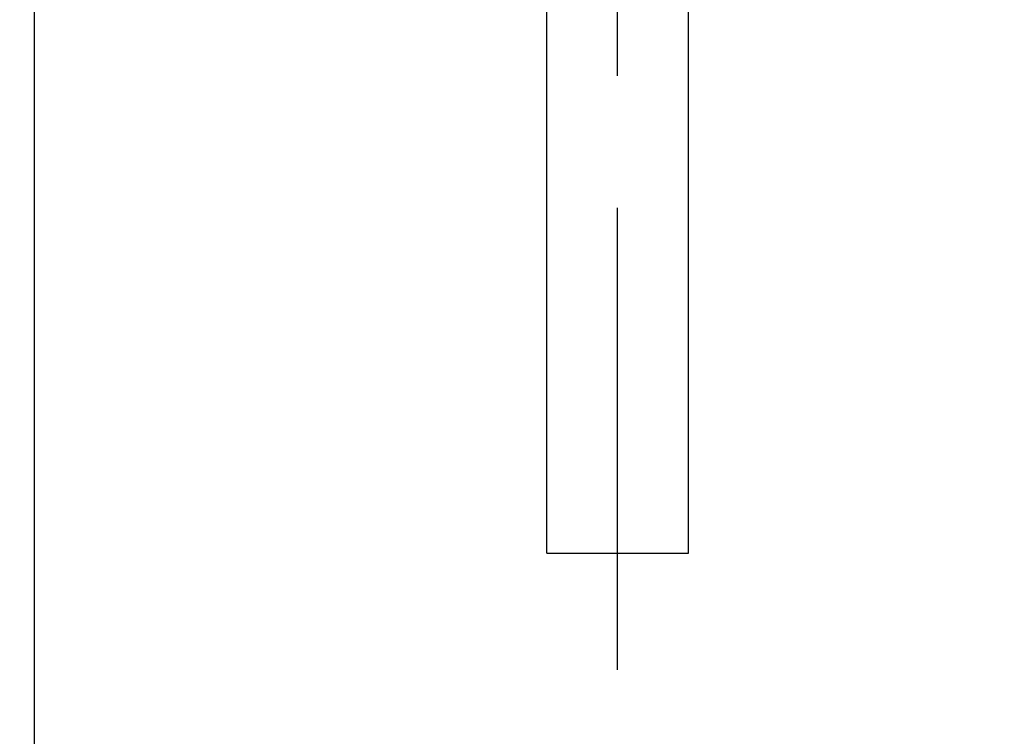
# Model space of a CAD drawing. Units: inches. Extents: x 0.4 to 16.6, y 0.6 to 10.4.
# Drawn here: x 4.9 to 5.6, y 4.5 to 5.1 of the extents above; entities that cross this region are included whole.
import ezdxf

# ---------------------------------------------------------------- set-up
doc = ezdxf.new("R2010")
doc.units = ezdxf.units.IN
doc.header["$LTSCALE"] = 0.935
doc.header["$MEASUREMENT"] = 0
doc.linetypes.add('CENTER', pattern=[0.6, 0.375, -0.075, 0.075, -0.075])
doc.layers.get('0').update_dxf_attribs({"linetype": 'CONTINUOUS'})
doc.layers.add('02___PRT_ALL_AXES', color=7, linetype='CONTINUOUS')
doc.layers.add('SCHEME_DIMS', color=7, linetype='CONTINUOUS')
doc.dimstyles.new('DIMSTYLE_2', dxfattribs={"dimtxt": 0.1, "dimasz": 0.1875, "dimexe": 0.125, "dimexo": 0.0625, "dimgap": 0.1, "dimtad": 0, "dimtih": 1, "dimtoh": 1, "dimdec": 1, "dimlfac": 2, "dimzin": 4, "dimdsep": 46, "dimtxsty": 'STANDARD', "dimblk": '_FILLED', "dimblk1": '_FILLED', "dimblk2": '_FILLED', "dimcen": 0.09, "dimadec": 0, "dimazin": 0, "dimtp": 0.1, "dimtm": 0.1, "dimtfac": 1, "dimtdec": 1, "dimtofl": 0, "dimtmove": 0, "dimatfit": 3, "dimldrblk": '_FILLED', "dimfxl": 1, "dimtolj": 1, "dimtzin": 4, "dimarcsym": 0})

# ---------------------------------------------------------------- blocks, each defined once
blk = doc.blocks.new('_FILLED')
at = {"color": 0, "linetype": 'BYBLOCK'}
blk.add_solid([(0, 0), (-1, 0.1667), (-1, -0.1667)], dxfattribs=at)
blk = doc.blocks.new('*D1')
at = {"layer": 'SCHEME_DIMS', "color": 7, "linetype": 'CONTINUOUS'}
for p, q in [((4.86457, 5.58109), (4.86457, 5.3156)), ((5.7504, 5.58109), (5.7504, 4.03828)), ((4.86457, 5.15169), (4.86457, 4.03828)), ((4.86457, 4.16328), (4.46457, 4.16328)), ((5.7504, 4.16328), (6.1504, 4.16328))]:
    blk.add_line(p, q, dxfattribs=at)
at = {"layer": 'SCHEME_DIMS', "color": 7, "linetype": 'CONTINUOUS', "xscale": 0.1875, "yscale": 0.1875, "zscale": 0.1875}
blk.add_blockref('_FILLED', (4.86457, 4.16328), dxfattribs=at)
at = {"layer": 'SCHEME_DIMS', "color": 7, "linetype": 'CONTINUOUS', "xscale": 0.1875, "yscale": 0.1875, "zscale": 0.1875, "rotation": 180}
blk.add_blockref('_FILLED', (5.7504, 4.16328), dxfattribs=at)
at = {"layer": 'SCHEME_DIMS', "color": 7, "linetype": 'CONTINUOUS', "insert": (5.10749, 4.21328), "char_height": 0.1, "width": 0.6, "attachment_point": 2, "line_spacing_factor": 0.9}
blk.add_mtext('45\\P[1.77]', dxfattribs=at)
blk = doc.blocks.new('*D2')
at = {"layer": 'SCHEME_DIMS', "color": 7, "linetype": 'CONTINUOUS'}
for p, q in [((6.304, 5.56485), (6.304, 5.96485)), ((5.73416, 5.56485), (6.429, 5.56485)), ((5.62589, 5.19084), (6.429, 5.19084)), ((6.304, 5.19084), (6.304, 4.77297)), ((6.304, 4.77297), (6.454, 4.77297))]:
    blk.add_line(p, q, dxfattribs=at)
at = {"layer": 'SCHEME_DIMS', "color": 7, "linetype": 'CONTINUOUS', "xscale": 0.1875, "yscale": 0.1875, "zscale": 0.1875}
for p, rotation in [((6.304, 5.56485), 270), ((6.304, 5.19084), 90)]:
    blk.add_blockref('_FILLED', p, dxfattribs=dict(at, rotation=rotation))
at = {"layer": 'SCHEME_DIMS', "color": 7, "linetype": 'CONTINUOUS', "insert": (6.554, 4.82297), "char_height": 0.1, "width": 0.5, "attachment_point": 1, "line_spacing_factor": 0.9}
blk.add_mtext('19\\P[.75]', dxfattribs=at)

msp = doc.modelspace()

# ---------------------------------------------------------------- linework, layer by layer
at = {"layer": '02___PRT_ALL_AXES', "color": 7, "linetype": 'CENTER'}
msp.add_line((5.30749, 4.57477), (5.30749, 8.69446), dxfattribs=at)
at = {"layer": '02___PRT_ALL_AXES', "color": 7, "linetype": 'CONTINUOUS'}
for p, q in [((5.25374, 4.66328), (5.25374, 5.19084)), ((5.36124, 4.66328), (5.36124, 5.19084)), ((5.25374, 4.66328), (5.36124, 4.66328))]:
    msp.add_line(p, q, dxfattribs=at)

# ---------------------------------------------------------------- dimensions: what is measured, and where the dimension line sits
at = {"layer": 'SCHEME_DIMS', "color": 7, "linetype": 'CONTINUOUS'}
for base, p1, p2, angle, picture, middle in [((6.304, 5.56485), (5.56339, 5.19084), (5.67166, 5.56485), 90, '*D2', (6.804, 4.69797)), ((4.86457, 4.16328), (5.7504, 5.64359), (4.86457, 5.64359), 180, '*D1', (5.30749, 4.08828))]:
    dim = msp.add_linear_dim(base=base, p1=p1, p2=p2, angle=angle, dimstyle='DIMSTYLE_2', dxfattribs=at)
    dim.commit()
    dim.dimension.update_dxf_attribs({"geometry": picture, "text_midpoint": middle, "dimtype": 160})

doc.saveas('drawing.dxf')
